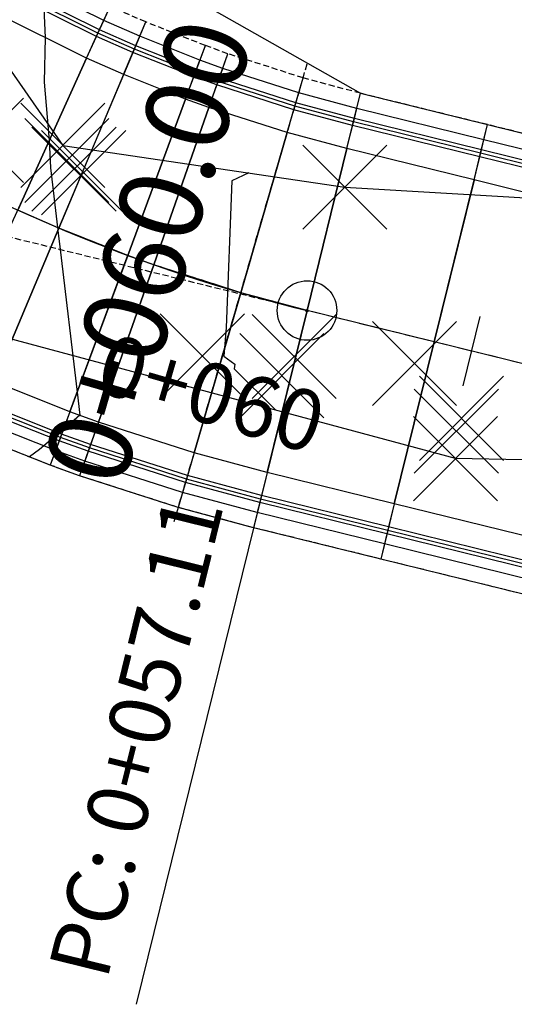
# Model space of a CAD drawing. Units: metres. Extents: x 158064 to 166093, y 105621 to 108687.
# Drawn here: x 158529 to 158550, y 105635 to 105676 of the extents above; entities that cross this region are included whole.
import ezdxf

# ---------------------------------------------------------------- set-up
doc = ezdxf.new("R2010")
doc.units = ezdxf.units.M
doc.linetypes.add('CENTER', pattern=[2, 1.25, -0.25, 0.25, -0.25])
doc.linetypes.add('HIDDEN', pattern=[0.375, 0.25, -0.125])
for name, color, linetype in [('C-ROAD-CNTR-N', 92, 'Continuous'), ('C-ROAD-CORR', 5, 'Continuous'), ('C-ROAD-LINE-EXTN', 252, 'HIDDEN'), ('C-ROAD-SAMP', 150, 'HIDDEN'), ('C-ROAD-SAMP-TEXT', 11, 'Continuous'), ('C-ROAD-STAN', 11, 'Continuous'), ('C-ROAD-STAN-MAJR', 11, 'Continuous'), ('C-ROAD-STAN-MINR', 11, 'Continuous'), ('C-TINN-BNDY', 110, 'Continuous'), ('C-TOPO-FEAT', 94, 'Continuous'), ('C-TOPO-MINR', 8, 'Continuous'), ('C-TOPO-MINR-N', 11, 'Continuous'), ('V-NODE', 1, 'Continuous')]:
    doc.layers.add(name, color=color, linetype=linetype)
doc.styles.get("Standard").update_dxf_attribs({"font": 'simplex.shx'})

# ---------------------------------------------------------------- blocks, each defined once
blk = doc.blocks.new('AeccTickLine')
blk.add_line((0, -0.5), (0, 0.5))
blk = doc.blocks.new('AeccTickCircle')
blk.add_circle((0, 0), 1)
blk = doc.blocks.new('*U1106')
at = {"color": 0, "linetype": 'ByBlock', "lineweight": -2, "transparency": 16777216}
for p, q in [((-0.707, -0.707), (0.707, 0.707)), ((-0.707, 0.707), (0.707, -0.707))]:
    blk.add_line(p, q, dxfattribs=at)

msp = doc.modelspace()

# ---------------------------------------------------------------- linework, layer by layer
at = {"layer": 'C-ROAD-CNTR-N', "color": 92, "linetype": 'Continuous', "lineweight": -3}
msp.add_line((158596.91, 105650.105), (158541.455, 105663.767), dxfattribs=at)
msp.add_arc((158558.13, 105731.449), 69.706, 224.82398, 256.15989, dxfattribs=at)
at = {"layer": 'C-ROAD-CORR', "color": 5, "linetype": 'Continuous', "lineweight": -3}
for p, q in [((158532.607, 105675.269, 916.448), (158528.646, 105677.243, 916.798)), ((158532.193, 105674.359, 916.488), (158528.168, 105676.365, 916.838)), ((158534.137, 105674.599, 916.316), (158532.607, 105675.269, 916.448)), ((158536.699, 105673.585, 916.124), (158534.137, 105674.599, 916.316)), ((158533.749, 105673.677, 916.356), (158532.193, 105674.359, 916.488)), ((158536.351, 105672.647, 916.164), (158533.749, 105673.677, 916.356)), ((158537.664, 105673.236, 916.053), (158536.699, 105673.585, 916.124)), ((158540.901, 105672.197, 915.837), (158537.664, 105673.236, 916.053)), ((158537.332, 105672.293, 916.093), (158536.351, 105672.647, 916.164)), ((158540.622, 105671.237, 915.877), (158537.332, 105672.293, 916.093)), ((158543.369, 105671.535, 915.675), (158540.901, 105672.197, 915.837)), ((158548.71, 105670.219, 915.366), (158543.369, 105671.535, 915.675)), ((158543.13, 105670.564, 915.715), (158540.622, 105671.237, 915.877)), ((158548.471, 105669.248, 915.406), (158543.13, 105670.564, 915.715)), ((158559.985, 105667.441, 914.616), (158548.71, 105670.219, 915.366)), ((158559.746, 105666.47, 914.656), (158548.471, 105669.248, 915.406)), ((158531.489, 105659.518, 916.672), (158528.305, 105660.779, 916.916)), ((158531.142, 105658.581, 916.632), (158527.916, 105659.858, 916.876)), ((158532.689, 105659.085, 916.581), (158531.489, 105659.518, 916.672)), ((158536.713, 105657.794, 916.3), (158532.689, 105659.085, 916.581)), ((158532.357, 105658.142, 916.541), (158531.142, 105658.581, 916.632)), ((158536.433, 105656.834, 916.26), (158532.357, 105658.142, 916.541)), ((158539.781, 105656.97, 916.089), (158536.713, 105657.794, 916.3)), ((158539.541, 105655.999, 916.049), (158536.433, 105656.834, 916.26)), ((158545.122, 105655.655, 915.686), (158539.781, 105656.97, 916.089)), ((158544.883, 105654.684, 915.646), (158539.541, 105655.999, 916.049)), ((158556.397, 105652.877, 914.837), (158545.122, 105655.655, 915.686)), ((158556.158, 105651.906, 914.797), (158544.883, 105654.684, 915.646))]:
    msp.add_line(p, q, dxfattribs=at)
at = {"layer": 'C-ROAD-CORR', "color": 6, "linetype": 'Continuous', "lineweight": -3}
for p, q in [((158532.193, 105674.359, 915.848), (158533.182, 105676.536, 915.752)), ((158533.749, 105673.677, 915.716), (158534.678, 105675.881, 915.62)), ((158536.351, 105672.647, 915.524), (158537.182, 105674.889, 915.429)), ((158537.332, 105672.293, 915.453), (158538.125, 105674.549, 915.357)), ((158529.298, 105667.986, 916.128), (158532.193, 105674.359, 915.848)), ((158531.027, 105667.228, 915.996), (158533.749, 105673.677, 915.716)), ((158540.622, 105671.237, 915.237), (158541.289, 105673.533, 915.142)), ((158543.13, 105670.564, 915.075), (158543.702, 105672.886, 914.98)), ((158533.92, 105666.083, 915.778), (158536.351, 105672.647, 915.524)), ((158535.011, 105665.689, 915.697), (158537.332, 105672.293, 915.453)), ((158548.471, 105669.248, 914.766), (158549.043, 105671.57, 914.671)), ((158538.667, 105664.516, 915.449), (158540.622, 105671.237, 915.237)), ((158541.455, 105663.767, 915.262), (158543.13, 105670.564, 915.075)), ((158546.796, 105662.451, 914.906), (158548.471, 105669.248, 914.766)), ((158531.027, 105667.228, 915.996), (158528.305, 105660.779, 916.276)), ((158533.92, 105666.083, 915.778), (158531.489, 105659.518, 916.032)), ((158535.011, 105665.689, 915.697), (158532.689, 105659.085, 915.941)), ((158538.667, 105664.516, 915.449), (158536.713, 105657.794, 915.66)), ((158541.455, 105663.767, 915.262), (158539.781, 105656.97, 915.449)), ((158546.796, 105662.451, 914.906), (158545.122, 105655.655, 915.046)), ((158531.489, 105659.518, 916.032), (158530.658, 105657.276, 915.936)), ((158532.689, 105659.085, 915.941), (158531.896, 105656.829, 915.845)), ((158536.713, 105657.794, 915.66), (158536.045, 105655.498, 915.564)), ((158539.781, 105656.97, 915.449), (158539.209, 105654.649, 915.353)), ((158545.122, 105655.655, 915.046), (158544.55, 105653.333, 914.951))]:
    msp.add_line(p, q, dxfattribs=at)
at = {"layer": 'C-ROAD-CORR', "color": 41, "linetype": 'Continuous', "lineweight": -3}
for p, q in [((158532.193, 105674.359, 915.848), (158533.182, 105676.536, 915.752)), ((158533.749, 105673.677, 915.716), (158534.678, 105675.881, 915.62)), ((158536.351, 105672.647, 915.524), (158537.182, 105674.889, 915.429)), ((158537.332, 105672.293, 915.453), (158538.125, 105674.549, 915.357)), ((158529.298, 105667.986, 916.128), (158532.193, 105674.359, 915.848)), ((158531.027, 105667.228, 915.996), (158533.749, 105673.677, 915.716)), ((158540.622, 105671.237, 915.237), (158541.289, 105673.533, 915.142)), ((158543.13, 105670.564, 915.075), (158543.702, 105672.886, 914.98)), ((158533.92, 105666.083, 915.778), (158536.351, 105672.647, 915.524)), ((158535.011, 105665.689, 915.697), (158537.332, 105672.293, 915.453)), ((158548.471, 105669.248, 914.766), (158549.043, 105671.57, 914.671)), ((158538.667, 105664.516, 915.449), (158540.622, 105671.237, 915.237)), ((158541.455, 105663.767, 915.262), (158543.13, 105670.564, 915.075)), ((158546.796, 105662.451, 914.906), (158548.471, 105669.248, 914.766)), ((158531.027, 105667.228, 915.996), (158528.305, 105660.779, 916.276)), ((158533.92, 105666.083, 915.778), (158531.489, 105659.518, 916.032)), ((158535.011, 105665.689, 915.697), (158532.689, 105659.085, 915.941)), ((158538.667, 105664.516, 915.449), (158536.713, 105657.794, 915.66)), ((158541.455, 105663.767, 915.262), (158539.781, 105656.97, 915.449)), ((158546.796, 105662.451, 914.906), (158545.122, 105655.655, 915.046)), ((158531.489, 105659.518, 916.032), (158530.658, 105657.276, 915.936)), ((158532.689, 105659.085, 915.941), (158531.896, 105656.829, 915.845)), ((158536.713, 105657.794, 915.66), (158536.045, 105655.498, 915.564)), ((158539.781, 105656.97, 915.449), (158539.209, 105654.649, 915.353)), ((158545.122, 105655.655, 915.046), (158544.55, 105653.333, 914.951))]:
    msp.add_line(p, q, dxfattribs=at)
at = {"layer": 'C-ROAD-CORR', "color": 161, "linetype": 'Continuous', "lineweight": -3}
for p, q in [((158532.607, 105675.269, 916.448), (158533.182, 105676.536, 915.752)), ((158534.137, 105674.599, 916.316), (158534.678, 105675.881, 915.62)), ((158532.193, 105674.359, 916.488), (158532.607, 105675.269, 916.448)), ((158536.699, 105673.585, 916.124), (158537.182, 105674.889, 915.429)), ((158533.749, 105673.677, 916.356), (158534.137, 105674.599, 916.316)), ((158537.664, 105673.236, 916.053), (158538.125, 105674.549, 915.357)), ((158529.298, 105667.986, 916.768), (158532.193, 105674.359, 916.488)), ((158531.027, 105667.228, 916.636), (158533.749, 105673.677, 916.356)), ((158536.351, 105672.647, 916.164), (158536.699, 105673.585, 916.124)), ((158537.332, 105672.293, 916.093), (158537.664, 105673.236, 916.053)), ((158540.901, 105672.197, 915.837), (158541.289, 105673.533, 915.142)), ((158543.369, 105671.535, 915.675), (158543.702, 105672.886, 914.98)), ((158533.92, 105666.083, 916.418), (158536.351, 105672.647, 916.164)), ((158535.011, 105665.689, 916.337), (158537.332, 105672.293, 916.093)), ((158540.622, 105671.237, 915.877), (158540.901, 105672.197, 915.837)), ((158543.13, 105670.564, 915.715), (158543.369, 105671.535, 915.675)), ((158548.71, 105670.219, 915.366), (158549.043, 105671.57, 914.671)), ((158538.667, 105664.516, 916.089), (158540.622, 105671.237, 915.877)), ((158541.455, 105663.767, 915.902), (158543.13, 105670.564, 915.715)), ((158548.471, 105669.248, 915.406), (158548.71, 105670.219, 915.366)), ((158546.796, 105662.451, 915.546), (158548.471, 105669.248, 915.406)), ((158531.027, 105667.228, 916.636), (158528.305, 105660.779, 916.916)), ((158533.92, 105666.083, 916.418), (158531.489, 105659.518, 916.672)), ((158535.011, 105665.689, 916.337), (158532.689, 105659.085, 916.581)), ((158538.667, 105664.516, 916.089), (158536.713, 105657.794, 916.3)), ((158541.455, 105663.767, 915.902), (158539.781, 105656.97, 916.089)), ((158546.796, 105662.451, 915.546), (158545.122, 105655.655, 915.686)), ((158531.489, 105659.518, 916.672), (158531.142, 105658.581, 916.632)), ((158532.689, 105659.085, 916.581), (158532.357, 105658.142, 916.541)), ((158531.142, 105658.581, 916.632), (158530.658, 105657.276, 915.936)), ((158532.357, 105658.142, 916.541), (158531.896, 105656.829, 915.845)), ((158536.713, 105657.794, 916.3), (158536.433, 105656.834, 916.26)), ((158536.433, 105656.834, 916.26), (158536.045, 105655.498, 915.564)), ((158539.781, 105656.97, 916.089), (158539.541, 105655.999, 916.049)), ((158539.541, 105655.999, 916.049), (158539.209, 105654.649, 915.353)), ((158545.122, 105655.655, 915.686), (158544.883, 105654.684, 915.646)), ((158544.883, 105654.684, 915.646), (158544.55, 105653.333, 914.951))]:
    msp.add_line(p, q, dxfattribs=at)
at = {"layer": 'C-ROAD-CORR', "color": 8, "linetype": 'Continuous', "lineweight": -3}
for p, q in [((158532.607, 105675.269, 916.448), (158533.182, 105676.536, 915.752)), ((158534.137, 105674.599, 916.316), (158534.678, 105675.881, 915.62)), ((158536.699, 105673.585, 916.124), (158537.182, 105674.889, 915.429)), ((158537.664, 105673.236, 916.053), (158538.125, 105674.549, 915.357)), ((158540.901, 105672.197, 915.837), (158541.289, 105673.533, 915.142)), ((158543.369, 105671.535, 915.675), (158543.702, 105672.886, 914.98)), ((158548.71, 105670.219, 915.366), (158549.043, 105671.57, 914.671)), ((158531.142, 105658.581, 916.632), (158530.658, 105657.276, 915.936)), ((158532.357, 105658.142, 916.541), (158531.896, 105656.829, 915.845)), ((158536.433, 105656.834, 916.26), (158536.045, 105655.498, 915.564)), ((158539.541, 105655.999, 916.049), (158539.209, 105654.649, 915.353)), ((158544.883, 105654.684, 915.646), (158544.55, 105653.333, 914.951))]:
    msp.add_line(p, q, dxfattribs=at)
at = {"layer": 'C-ROAD-CORR', "color": 11, "linetype": 'Continuous', "lineweight": -3}
for p, q in [((158532.67, 105675.408, 916.372), (158533.182, 105676.536, 915.752)), ((158532.732, 105675.546, 916.296), (158532.912, 105675.942, 916.078)), ((158534.197, 105674.739, 916.24), (158534.678, 105675.881, 915.62)), ((158532.193, 105674.359, 916.348), (158532.732, 105675.546, 916.296)), ((158532.193, 105674.359, 916.418), (158532.67, 105675.408, 916.372)), ((158532.607, 105675.269, 916.448), (158532.67, 105675.408, 916.372)), ((158532.67, 105675.408, 916.372), (158532.732, 105675.546, 916.296)), ((158534.256, 105674.879, 916.164), (158534.425, 105675.28, 915.946)), ((158533.749, 105673.677, 916.216), (158534.256, 105674.879, 916.164)), ((158534.197, 105674.739, 916.24), (158534.256, 105674.879, 916.164)), ((158536.751, 105673.727, 916.048), (158537.182, 105674.889, 915.429)), ((158533.749, 105673.677, 916.286), (158534.197, 105674.739, 916.24)), ((158534.137, 105674.599, 916.316), (158534.197, 105674.739, 916.24)), ((158537.714, 105673.38, 915.977), (158538.125, 105674.549, 915.357)), ((158532.193, 105674.359, 916.348), (158532.192, 105674.357, 916.148)), ((158532.193, 105674.359, 915.848), (158532.192, 105674.357, 916.148)), ((158532.193, 105674.359, 916.348), (158532.192, 105674.357, 916.148)), ((158532.192, 105674.357, 916.148), (158532.193, 105674.359, 915.848)), ((158532.193, 105674.359, 916.488), (158532.193, 105674.358, 916.418)), ((158532.193, 105674.358, 916.418), (158532.193, 105674.359, 916.348)), ((158532.193, 105674.359, 916.488), (158532.193, 105674.358, 916.418)), ((158532.193, 105674.359, 916.418), (158532.193, 105674.358, 916.348)), ((158536.804, 105673.87, 915.972), (158536.955, 105674.278, 915.755)), ((158533.749, 105673.677, 916.356), (158533.748, 105673.677, 916.286)), ((158533.748, 105673.677, 916.286), (158533.749, 105673.677, 916.216)), ((158533.749, 105673.677, 916.216), (158533.748, 105673.676, 916.016)), ((158533.749, 105673.677, 915.716), (158533.748, 105673.676, 916.016)), ((158533.749, 105673.677, 916.356), (158533.748, 105673.677, 916.286)), ((158533.749, 105673.677, 916.286), (158533.748, 105673.677, 916.216)), ((158533.749, 105673.677, 916.216), (158533.748, 105673.676, 916.016)), ((158533.748, 105673.676, 916.016), (158533.749, 105673.677, 915.716)), ((158536.351, 105672.647, 916.024), (158536.804, 105673.87, 915.972)), ((158536.351, 105672.647, 916.094), (158536.751, 105673.727, 916.048)), ((158536.699, 105673.585, 916.124), (158536.751, 105673.727, 916.048)), ((158536.751, 105673.727, 916.048), (158536.804, 105673.87, 915.972)), ((158537.765, 105673.523, 915.901), (158537.909, 105673.933, 915.683)), ((158537.332, 105672.293, 915.953), (158537.765, 105673.523, 915.901)), ((158537.332, 105672.293, 916.023), (158537.714, 105673.38, 915.977)), ((158537.664, 105673.236, 916.053), (158537.714, 105673.38, 915.977)), ((158537.714, 105673.38, 915.977), (158537.765, 105673.523, 915.901)), ((158540.943, 105672.344, 915.761), (158541.289, 105673.533, 915.142)), ((158540.986, 105672.49, 915.685), (158541.107, 105672.907, 915.468)), ((158543.405, 105671.683, 915.599), (158543.702, 105672.886, 914.98)), ((158536.351, 105672.647, 916.164), (158536.351, 105672.646, 916.094)), ((158536.351, 105672.646, 916.094), (158536.351, 105672.647, 916.024)), ((158536.351, 105672.647, 916.024), (158536.351, 105672.645, 915.824)), ((158536.351, 105672.647, 915.524), (158536.351, 105672.645, 915.824)), ((158536.351, 105672.647, 916.164), (158536.351, 105672.646, 916.094)), ((158536.351, 105672.647, 916.094), (158536.351, 105672.646, 916.024)), ((158536.351, 105672.647, 916.024), (158536.351, 105672.645, 915.824)), ((158536.351, 105672.645, 915.824), (158536.351, 105672.647, 915.524)), ((158540.622, 105671.237, 915.737), (158540.986, 105672.49, 915.685)), ((158540.622, 105671.237, 915.807), (158540.943, 105672.344, 915.761)), ((158540.901, 105672.197, 915.837), (158540.943, 105672.344, 915.761)), ((158540.943, 105672.344, 915.761), (158540.986, 105672.49, 915.685)), ((158537.332, 105672.293, 916.093), (158537.332, 105672.292, 916.023)), ((158537.332, 105672.292, 916.023), (158537.332, 105672.293, 915.953)), ((158537.332, 105672.293, 915.953), (158537.332, 105672.291, 915.753)), ((158537.332, 105672.293, 915.453), (158537.332, 105672.291, 915.753)), ((158537.332, 105672.293, 916.093), (158537.332, 105672.292, 916.023)), ((158537.332, 105672.293, 916.023), (158537.332, 105672.292, 915.953)), ((158537.332, 105672.293, 915.953), (158537.332, 105672.291, 915.753)), ((158537.332, 105672.291, 915.753), (158537.332, 105672.293, 915.453)), ((158543.442, 105671.83, 915.523), (158543.546, 105672.253, 915.306)), ((158543.13, 105670.564, 915.575), (158543.442, 105671.83, 915.523)), ((158543.13, 105670.564, 915.645), (158543.405, 105671.683, 915.599)), ((158543.369, 105671.535, 915.675), (158543.405, 105671.683, 915.599)), ((158543.405, 105671.683, 915.599), (158543.442, 105671.83, 915.523)), ((158548.747, 105670.367, 915.29), (158549.043, 105671.57, 914.671)), ((158540.622, 105671.237, 915.877), (158540.621, 105671.237, 915.807)), ((158540.621, 105671.237, 915.807), (158540.622, 105671.237, 915.737)), ((158540.622, 105671.237, 915.737), (158540.621, 105671.235, 915.537)), ((158540.622, 105671.237, 915.237), (158540.621, 105671.235, 915.537)), ((158540.622, 105671.237, 915.877), (158540.621, 105671.237, 915.807)), ((158540.622, 105671.237, 915.807), (158540.621, 105671.237, 915.737)), ((158540.622, 105671.237, 915.737), (158540.621, 105671.235, 915.537)), ((158540.621, 105671.235, 915.537), (158540.622, 105671.237, 915.237)), ((158548.783, 105670.515, 915.214), (158548.887, 105670.937, 914.997)), ((158543.13, 105670.564, 915.715), (158543.129, 105670.563, 915.645)), ((158543.129, 105670.563, 915.645), (158543.13, 105670.564, 915.575)), ((158543.13, 105670.564, 915.575), (158543.129, 105670.562, 915.375)), ((158543.13, 105670.564, 915.075), (158543.129, 105670.562, 915.375)), ((158543.13, 105670.564, 915.715), (158543.129, 105670.563, 915.645)), ((158543.13, 105670.564, 915.645), (158543.129, 105670.563, 915.575)), ((158543.13, 105670.564, 915.575), (158543.129, 105670.562, 915.375)), ((158543.129, 105670.562, 915.375), (158543.13, 105670.564, 915.075)), ((158548.471, 105669.248, 915.266), (158548.783, 105670.515, 915.214)), ((158548.471, 105669.248, 915.336), (158548.747, 105670.367, 915.29)), ((158548.71, 105670.219, 915.366), (158548.747, 105670.367, 915.29)), ((158548.747, 105670.367, 915.29), (158548.783, 105670.515, 915.214)), ((158548.471, 105669.248, 915.266), (158548.47, 105669.246, 915.066)), ((158548.471, 105669.248, 914.766), (158548.47, 105669.246, 915.066)), ((158548.471, 105669.248, 915.266), (158548.47, 105669.246, 915.066)), ((158548.47, 105669.246, 915.066), (158548.471, 105669.248, 914.766)), ((158548.471, 105669.248, 915.406), (158548.471, 105669.247, 915.336)), ((158548.471, 105669.247, 915.336), (158548.471, 105669.248, 915.266)), ((158548.471, 105669.248, 915.406), (158548.471, 105669.247, 915.336)), ((158548.471, 105669.248, 915.336), (158548.471, 105669.247, 915.266)), ((158531.028, 105667.23, 916.296), (158531.027, 105667.228, 916.496)), ((158531.028, 105667.23, 916.296), (158531.027, 105667.228, 915.996)), ((158531.028, 105667.23, 916.296), (158531.027, 105667.228, 916.496)), ((158531.028, 105667.23, 916.296), (158531.027, 105667.228, 915.996)), ((158531.027, 105667.229, 916.566), (158531.027, 105667.228, 916.636)), ((158531.027, 105667.229, 916.566), (158531.027, 105667.228, 916.496)), ((158531.027, 105667.229, 916.566), (158531.027, 105667.228, 916.636)), ((158531.027, 105667.229, 916.566), (158531.027, 105667.228, 916.496)), ((158533.921, 105666.084, 916.078), (158533.92, 105666.083, 916.278)), ((158533.921, 105666.084, 916.078), (158533.92, 105666.083, 915.778)), ((158533.921, 105666.084, 916.078), (158533.92, 105666.083, 916.278)), ((158533.921, 105666.084, 916.078), (158533.92, 105666.083, 915.778)), ((158533.92, 105666.083, 916.348), (158533.92, 105666.083, 916.418)), ((158533.92, 105666.083, 916.348), (158533.92, 105666.083, 916.278)), ((158533.92, 105666.083, 916.348), (158533.92, 105666.083, 916.418)), ((158533.92, 105666.083, 916.348), (158533.92, 105666.083, 916.278)), ((158535.011, 105665.691, 915.997), (158535.011, 105665.689, 916.197)), ((158535.011, 105665.691, 915.997), (158535.011, 105665.689, 915.697)), ((158535.011, 105665.691, 915.997), (158535.011, 105665.689, 916.197)), ((158535.011, 105665.691, 915.997), (158535.011, 105665.689, 915.697)), ((158535.011, 105665.69, 916.267), (158535.011, 105665.689, 916.337)), ((158535.011, 105665.69, 916.267), (158535.011, 105665.689, 916.197)), ((158535.011, 105665.69, 916.267), (158535.011, 105665.689, 916.337)), ((158535.011, 105665.69, 916.267), (158535.011, 105665.689, 916.197)), ((158538.668, 105664.518, 915.749), (158538.667, 105664.516, 915.949)), ((158538.668, 105664.518, 915.749), (158538.667, 105664.516, 915.449)), ((158538.668, 105664.518, 915.749), (158538.667, 105664.516, 915.949)), ((158538.668, 105664.518, 915.749), (158538.667, 105664.516, 915.449)), ((158538.667, 105664.516, 916.019), (158538.667, 105664.516, 916.089)), ((158538.667, 105664.516, 916.019), (158538.667, 105664.516, 915.949)), ((158538.667, 105664.516, 916.019), (158538.667, 105664.516, 916.089)), ((158538.667, 105664.516, 916.019), (158538.667, 105664.516, 915.949)), ((158541.456, 105663.769, 915.562), (158541.455, 105663.767, 915.762)), ((158541.456, 105663.769, 915.562), (158541.455, 105663.767, 915.262)), ((158541.456, 105663.769, 915.562), (158541.455, 105663.767, 915.762)), ((158541.456, 105663.769, 915.562), (158541.455, 105663.767, 915.262)), ((158541.455, 105663.768, 915.832), (158541.455, 105663.767, 915.902)), ((158541.455, 105663.768, 915.832), (158541.455, 105663.767, 915.762)), ((158541.455, 105663.768, 915.832), (158541.455, 105663.767, 915.902)), ((158541.455, 105663.768, 915.832), (158541.455, 105663.767, 915.762)), ((158546.797, 105662.453, 915.206), (158546.796, 105662.451, 915.406)), ((158546.797, 105662.453, 915.206), (158546.796, 105662.451, 914.906)), ((158546.797, 105662.453, 915.206), (158546.796, 105662.451, 915.406)), ((158546.797, 105662.453, 915.206), (158546.796, 105662.451, 914.906)), ((158546.797, 105662.452, 915.476), (158546.796, 105662.451, 915.546)), ((158546.797, 105662.452, 915.476), (158546.796, 105662.451, 915.406)), ((158546.797, 105662.452, 915.476), (158546.796, 105662.451, 915.546)), ((158546.797, 105662.452, 915.476), (158546.796, 105662.451, 915.406)), ((158531.489, 105659.518, 916.532), (158531.036, 105658.295, 916.479)), ((158531.489, 105659.518, 916.602), (158531.089, 105658.438, 916.555)), ((158531.489, 105659.518, 916.532), (158531.488, 105659.516, 916.332)), ((158531.489, 105659.518, 916.032), (158531.488, 105659.516, 916.332)), ((158531.489, 105659.518, 916.532), (158531.488, 105659.516, 916.332)), ((158531.488, 105659.516, 916.332), (158531.489, 105659.518, 916.032)), ((158531.489, 105659.518, 916.672), (158531.489, 105659.518, 916.602)), ((158531.489, 105659.518, 916.602), (158531.489, 105659.518, 916.532)), ((158531.489, 105659.518, 916.672), (158531.489, 105659.518, 916.602)), ((158531.489, 105659.518, 916.602), (158531.489, 105659.518, 916.532)), ((158532.689, 105659.085, 916.441), (158532.256, 105657.855, 916.388)), ((158532.689, 105659.085, 916.511), (158532.307, 105657.998, 916.464)), ((158532.689, 105659.085, 916.441), (158532.688, 105659.083, 916.241)), ((158532.689, 105659.085, 915.941), (158532.688, 105659.083, 916.241)), ((158532.689, 105659.085, 916.441), (158532.688, 105659.083, 916.241)), ((158532.688, 105659.083, 916.241), (158532.689, 105659.085, 915.941)), ((158532.689, 105659.085, 916.581), (158532.689, 105659.085, 916.511)), ((158532.689, 105659.085, 916.511), (158532.689, 105659.085, 916.441)), ((158532.689, 105659.085, 916.581), (158532.689, 105659.085, 916.511)), ((158532.689, 105659.085, 916.511), (158532.689, 105659.085, 916.441)), ((158531.089, 105658.438, 916.555), (158530.658, 105657.276, 915.936)), ((158531.036, 105658.295, 916.479), (158530.885, 105657.887, 916.262)), ((158531.089, 105658.438, 916.555), (158531.036, 105658.295, 916.479)), ((158531.142, 105658.581, 916.632), (158531.089, 105658.438, 916.555)), ((158532.307, 105657.998, 916.464), (158531.896, 105656.829, 915.845)), ((158532.256, 105657.855, 916.388), (158532.112, 105657.445, 916.171)), ((158532.307, 105657.998, 916.464), (158532.256, 105657.855, 916.388)), ((158532.357, 105658.142, 916.541), (158532.307, 105657.998, 916.464)), ((158536.713, 105657.794, 916.16), (158536.348, 105656.542, 916.108)), ((158536.713, 105657.794, 916.23), (158536.391, 105656.688, 916.184)), ((158536.713, 105657.794, 916.3), (158536.712, 105657.793, 916.23)), ((158536.712, 105657.793, 916.23), (158536.713, 105657.794, 916.16)), ((158536.713, 105657.794, 916.16), (158536.712, 105657.792, 915.96)), ((158536.713, 105657.794, 915.66), (158536.712, 105657.792, 915.96)), ((158536.713, 105657.794, 916.3), (158536.712, 105657.793, 916.23)), ((158536.713, 105657.794, 916.23), (158536.712, 105657.793, 916.16)), ((158536.713, 105657.794, 916.16), (158536.712, 105657.792, 915.96)), ((158536.712, 105657.792, 915.96), (158536.713, 105657.794, 915.66)), ((158536.391, 105656.688, 916.184), (158536.045, 105655.498, 915.564)), ((158536.391, 105656.688, 916.184), (158536.348, 105656.542, 916.108)), ((158536.433, 105656.834, 916.26), (158536.391, 105656.688, 916.184)), ((158539.781, 105656.97, 915.949), (158539.469, 105655.704, 915.896)), ((158539.781, 105656.97, 916.019), (158539.505, 105655.852, 915.973)), ((158539.781, 105656.97, 916.089), (158539.78, 105656.97, 916.019)), ((158539.78, 105656.97, 916.019), (158539.781, 105656.97, 915.949)), ((158539.781, 105656.97, 915.949), (158539.78, 105656.969, 915.749)), ((158539.781, 105656.97, 915.449), (158539.78, 105656.969, 915.749)), ((158539.781, 105656.97, 916.089), (158539.78, 105656.97, 916.019)), ((158539.781, 105656.97, 916.019), (158539.78, 105656.97, 915.949)), ((158539.781, 105656.97, 915.949), (158539.78, 105656.969, 915.749)), ((158539.78, 105656.969, 915.749), (158539.781, 105656.97, 915.449)), ((158536.348, 105656.542, 916.108), (158536.227, 105656.124, 915.89)), ((158539.505, 105655.852, 915.973), (158539.209, 105654.649, 915.353)), ((158539.505, 105655.852, 915.973), (158539.469, 105655.704, 915.896)), ((158539.541, 105655.999, 916.049), (158539.505, 105655.852, 915.973)), ((158539.469, 105655.704, 915.896), (158539.365, 105655.282, 915.679)), ((158545.122, 105655.655, 915.546), (158544.81, 105654.388, 915.494)), ((158545.122, 105655.655, 915.616), (158544.846, 105654.536, 915.57)), ((158545.122, 105655.655, 915.546), (158545.121, 105655.653, 915.346)), ((158545.122, 105655.655, 915.046), (158545.121, 105655.653, 915.346)), ((158545.122, 105655.655, 915.546), (158545.121, 105655.653, 915.346)), ((158545.121, 105655.653, 915.346), (158545.122, 105655.655, 915.046)), ((158545.122, 105655.655, 915.686), (158545.122, 105655.654, 915.616)), ((158545.122, 105655.654, 915.616), (158545.122, 105655.655, 915.546)), ((158545.122, 105655.655, 915.686), (158545.122, 105655.654, 915.616)), ((158545.122, 105655.655, 915.616), (158545.122, 105655.654, 915.546)), ((158544.846, 105654.536, 915.57), (158544.55, 105653.333, 914.951)), ((158544.846, 105654.536, 915.57), (158544.81, 105654.388, 915.494)), ((158544.883, 105654.684, 915.646), (158544.846, 105654.536, 915.57)), ((158544.81, 105654.388, 915.494), (158544.706, 105653.966, 915.277))]:
    msp.add_line(p, q, dxfattribs=at)
at = {"layer": 'C-ROAD-CORR', "color": 41, "linetype": 'HIDDEN', "lineweight": -3}
for p, q in [((158534.678, 105675.881, 915.62), (158533.182, 105676.536, 915.752)), ((158537.182, 105674.889, 915.429), (158534.678, 105675.881, 915.62)), ((158538.125, 105674.549, 915.357), (158537.182, 105674.889, 915.429)), ((158541.289, 105673.533, 915.142), (158538.125, 105674.549, 915.357)), ((158543.702, 105672.886, 914.98), (158541.289, 105673.533, 915.142)), ((158549.043, 105671.57, 914.671), (158543.702, 105672.886, 914.98)), ((158560.318, 105668.792, 913.92), (158549.043, 105671.57, 914.671)), ((158530.658, 105657.276, 915.936), (158527.375, 105658.576, 916.18)), ((158531.896, 105656.829, 915.845), (158530.658, 105657.276, 915.936)), ((158536.045, 105655.498, 915.564), (158531.896, 105656.829, 915.845)), ((158539.209, 105654.649, 915.353), (158536.045, 105655.498, 915.564)), ((158544.55, 105653.333, 914.951), (158539.209, 105654.649, 915.353)), ((158555.825, 105650.555, 914.102), (158544.55, 105653.333, 914.951))]:
    msp.add_line(p, q, dxfattribs=at)
at = {"layer": 'C-ROAD-CORR', "color": 160, "linetype": 'Continuous', "lineweight": -3}
for p, q in [((158532.193, 105674.359, 916.418), (158528.168, 105676.365, 916.768)), ((158533.749, 105673.677, 916.286), (158532.193, 105674.359, 916.418)), ((158536.351, 105672.647, 916.094), (158533.749, 105673.677, 916.286)), ((158537.332, 105672.293, 916.023), (158536.351, 105672.647, 916.094)), ((158540.622, 105671.237, 915.807), (158537.332, 105672.293, 916.023)), ((158543.13, 105670.564, 915.645), (158540.622, 105671.237, 915.807)), ((158548.471, 105669.248, 915.336), (158543.13, 105670.564, 915.645)), ((158559.746, 105666.47, 914.586), (158548.471, 105669.248, 915.336)), ((158531.489, 105659.518, 916.602), (158528.305, 105660.779, 916.846)), ((158532.689, 105659.085, 916.511), (158531.489, 105659.518, 916.602)), ((158536.713, 105657.794, 916.23), (158532.689, 105659.085, 916.511)), ((158539.781, 105656.97, 916.019), (158536.713, 105657.794, 916.23)), ((158545.122, 105655.655, 915.616), (158539.781, 105656.97, 916.019)), ((158556.397, 105652.877, 914.767), (158545.122, 105655.655, 915.616))]:
    msp.add_line(p, q, dxfattribs=at)
at = {"layer": 'C-ROAD-CORR', "color": 35, "linetype": 'Continuous', "lineweight": -3}
for p, q in [((158532.192, 105674.357, 916.148), (158532.912, 105675.942, 916.078)), ((158533.748, 105673.676, 916.016), (158534.425, 105675.28, 915.946)), ((158532.192, 105674.357, 916.148), (158529.298, 105667.988, 916.428)), ((158536.351, 105672.645, 915.824), (158536.955, 105674.278, 915.755)), ((158533.748, 105673.676, 916.016), (158531.028, 105667.23, 916.296)), ((158537.332, 105672.291, 915.753), (158537.909, 105673.933, 915.683)), ((158540.621, 105671.235, 915.537), (158541.107, 105672.907, 915.468)), ((158536.351, 105672.645, 915.824), (158533.921, 105666.084, 916.078)), ((158537.332, 105672.291, 915.753), (158535.011, 105665.691, 915.997)), ((158543.129, 105670.562, 915.375), (158543.546, 105672.253, 915.306)), ((158540.621, 105671.235, 915.537), (158538.668, 105664.518, 915.749)), ((158548.47, 105669.246, 915.066), (158548.887, 105670.937, 914.997)), ((158543.129, 105670.562, 915.375), (158541.456, 105663.769, 915.562)), ((158548.47, 105669.246, 915.066), (158546.797, 105662.453, 915.206)), ((158528.304, 105660.777, 916.576), (158531.028, 105667.23, 916.296)), ((158531.488, 105659.516, 916.332), (158533.921, 105666.084, 916.078)), ((158532.688, 105659.083, 916.241), (158535.011, 105665.691, 915.997)), ((158536.712, 105657.792, 915.96), (158538.668, 105664.518, 915.749)), ((158539.78, 105656.969, 915.749), (158541.456, 105663.769, 915.562)), ((158545.121, 105655.653, 915.346), (158546.797, 105662.453, 915.206)), ((158531.488, 105659.516, 916.332), (158530.885, 105657.887, 916.262)), ((158532.688, 105659.083, 916.241), (158532.112, 105657.445, 916.171)), ((158536.712, 105657.792, 915.96), (158536.227, 105656.124, 915.89)), ((158539.78, 105656.969, 915.749), (158539.365, 105655.282, 915.679)), ((158545.121, 105655.653, 915.346), (158544.706, 105653.966, 915.277))]:
    msp.add_line(p, q, dxfattribs=at)
at = {"layer": 'C-ROAD-CORR', "color": 25, "linetype": 'Continuous', "lineweight": -3}
for p, q in [((158532.193, 105674.358, 916.348), (158532.732, 105675.546, 916.296)), ((158533.748, 105673.677, 916.216), (158534.256, 105674.879, 916.164)), ((158529.298, 105667.986, 916.628), (158532.193, 105674.359, 916.348)), ((158531.027, 105667.228, 916.496), (158533.749, 105673.677, 916.216)), ((158536.351, 105672.646, 916.024), (158536.804, 105673.87, 915.972)), ((158537.332, 105672.292, 915.953), (158537.765, 105673.523, 915.901)), ((158533.92, 105666.083, 916.278), (158536.351, 105672.647, 916.024)), ((158540.621, 105671.237, 915.737), (158540.986, 105672.49, 915.685)), ((158535.011, 105665.689, 916.197), (158537.332, 105672.293, 915.953)), ((158543.129, 105670.563, 915.575), (158543.442, 105671.83, 915.523)), ((158538.667, 105664.516, 915.949), (158540.622, 105671.237, 915.737)), ((158541.455, 105663.767, 915.762), (158543.13, 105670.564, 915.575)), ((158548.471, 105669.247, 915.266), (158548.783, 105670.515, 915.214)), ((158546.796, 105662.451, 915.406), (158548.471, 105669.248, 915.266)), ((158531.027, 105667.228, 916.496), (158528.305, 105660.779, 916.776)), ((158533.92, 105666.083, 916.278), (158531.489, 105659.518, 916.532)), ((158535.011, 105665.689, 916.197), (158532.689, 105659.085, 916.441)), ((158538.667, 105664.516, 915.949), (158536.713, 105657.794, 916.16)), ((158541.455, 105663.767, 915.762), (158539.781, 105656.97, 915.949)), ((158546.796, 105662.451, 915.406), (158545.122, 105655.655, 915.546)), ((158531.489, 105659.518, 916.532), (158531.036, 105658.295, 916.479)), ((158532.689, 105659.085, 916.441), (158532.256, 105657.855, 916.388)), ((158536.712, 105657.793, 916.16), (158536.348, 105656.542, 916.108)), ((158539.78, 105656.97, 915.949), (158539.469, 105655.704, 915.896)), ((158545.122, 105655.654, 915.546), (158544.81, 105654.388, 915.494))]:
    msp.add_line(p, q, dxfattribs=at)
at = {"layer": 'C-ROAD-CORR', "color": 37, "linetype": 'Continuous', "lineweight": -3}
for p, q in [((158532.193, 105674.358, 916.418), (158532.67, 105675.408, 916.372)), ((158533.748, 105673.677, 916.286), (158534.197, 105674.739, 916.24)), ((158532.193, 105674.358, 916.418), (158529.298, 105667.986, 916.698)), ((158533.748, 105673.677, 916.286), (158531.027, 105667.229, 916.566)), ((158536.351, 105672.646, 916.094), (158536.751, 105673.727, 916.048)), ((158537.332, 105672.292, 916.023), (158537.714, 105673.38, 915.977)), ((158536.351, 105672.646, 916.094), (158533.92, 105666.083, 916.348)), ((158540.621, 105671.237, 915.807), (158540.943, 105672.344, 915.761)), ((158537.332, 105672.292, 916.023), (158535.011, 105665.69, 916.267)), ((158543.129, 105670.563, 915.645), (158543.405, 105671.683, 915.599)), ((158540.621, 105671.237, 915.807), (158538.667, 105664.516, 916.019)), ((158543.129, 105670.563, 915.645), (158541.455, 105663.768, 915.832)), ((158548.471, 105669.247, 915.336), (158548.747, 105670.367, 915.29)), ((158548.471, 105669.247, 915.336), (158546.797, 105662.452, 915.476)), ((158528.305, 105660.778, 916.846), (158531.027, 105667.229, 916.566)), ((158531.489, 105659.518, 916.602), (158533.92, 105666.083, 916.348)), ((158532.689, 105659.085, 916.511), (158535.011, 105665.69, 916.267)), ((158536.712, 105657.793, 916.23), (158538.667, 105664.516, 916.019)), ((158539.78, 105656.97, 916.019), (158541.455, 105663.768, 915.832)), ((158545.122, 105655.654, 915.616), (158546.797, 105662.452, 915.476)), ((158531.489, 105659.518, 916.602), (158531.089, 105658.438, 916.555)), ((158532.689, 105659.085, 916.511), (158532.307, 105657.998, 916.464)), ((158536.712, 105657.793, 916.23), (158536.391, 105656.688, 916.184)), ((158539.78, 105656.97, 916.019), (158539.505, 105655.852, 915.973)), ((158545.122, 105655.654, 915.616), (158544.846, 105654.536, 915.57))]:
    msp.add_line(p, q, dxfattribs=at)
at = {"layer": 'C-ROAD-CORR', "color": 149, "linetype": 'Continuous', "lineweight": -3}
for p, q in [((158532.193, 105674.359, 916.488), (158532.607, 105675.269, 916.448)), ((158533.749, 105673.677, 916.356), (158534.137, 105674.599, 916.316)), ((158529.298, 105667.986, 916.768), (158532.193, 105674.359, 916.488)), ((158531.027, 105667.228, 916.636), (158533.749, 105673.677, 916.356)), ((158536.351, 105672.647, 916.164), (158536.699, 105673.585, 916.124)), ((158537.332, 105672.293, 916.093), (158537.664, 105673.236, 916.053)), ((158533.92, 105666.083, 916.418), (158536.351, 105672.647, 916.164)), ((158535.011, 105665.689, 916.337), (158537.332, 105672.293, 916.093)), ((158540.622, 105671.237, 915.877), (158540.901, 105672.197, 915.837)), ((158543.13, 105670.564, 915.715), (158543.369, 105671.535, 915.675)), ((158538.667, 105664.516, 916.089), (158540.622, 105671.237, 915.877)), ((158541.455, 105663.767, 915.902), (158543.13, 105670.564, 915.715)), ((158548.471, 105669.248, 915.406), (158548.71, 105670.219, 915.366)), ((158546.796, 105662.451, 915.546), (158548.471, 105669.248, 915.406)), ((158531.027, 105667.228, 916.636), (158528.305, 105660.779, 916.916)), ((158533.92, 105666.083, 916.418), (158531.489, 105659.518, 916.672)), ((158535.011, 105665.689, 916.337), (158532.689, 105659.085, 916.581)), ((158538.667, 105664.516, 916.089), (158536.713, 105657.794, 916.3)), ((158541.455, 105663.767, 915.902), (158539.781, 105656.97, 916.089)), ((158546.796, 105662.451, 915.546), (158545.122, 105655.655, 915.686)), ((158531.489, 105659.518, 916.672), (158531.142, 105658.581, 916.632)), ((158532.689, 105659.085, 916.581), (158532.357, 105658.142, 916.541)), ((158536.713, 105657.794, 916.3), (158536.433, 105656.834, 916.26)), ((158539.781, 105656.97, 916.089), (158539.541, 105655.999, 916.049)), ((158545.122, 105655.655, 915.686), (158544.883, 105654.684, 915.646))]:
    msp.add_line(p, q, dxfattribs=at)
at = {"layer": 'C-ROAD-CORR', "color": 150, "linetype": 'CENTER', "lineweight": -3}
for p, q in [((158531.027, 105667.228, 916.636), (158529.298, 105667.986, 916.768)), ((158531.027, 105667.228, 916.636), (158529.298, 105667.986, 916.768)), ((158533.92, 105666.083, 916.418), (158531.027, 105667.228, 916.636)), ((158533.92, 105666.083, 916.418), (158531.027, 105667.228, 916.636)), ((158535.011, 105665.689, 916.337), (158533.92, 105666.083, 916.418)), ((158535.011, 105665.689, 916.337), (158533.92, 105666.083, 916.418)), ((158538.667, 105664.516, 916.089), (158535.011, 105665.689, 916.337)), ((158538.667, 105664.516, 916.089), (158535.011, 105665.689, 916.337)), ((158541.455, 105663.767, 915.902), (158538.667, 105664.516, 916.089)), ((158541.455, 105663.767, 915.902), (158538.667, 105664.516, 916.089)), ((158546.796, 105662.451, 915.546), (158541.455, 105663.767, 915.902)), ((158546.796, 105662.451, 915.546), (158541.455, 105663.767, 915.902)), ((158558.071, 105659.674, 914.796), (158546.796, 105662.451, 915.546)), ((158558.071, 105659.674, 914.796), (158546.796, 105662.451, 915.546))]:
    msp.add_line(p, q, dxfattribs=at)
at = {"layer": 'C-ROAD-LINE-EXTN', "color": 252, "linetype": 'HIDDEN', "lineweight": -3}
msp.add_line((158541.455, 105663.767), (158522.471, 105668.444), dxfattribs=at)
at = {"layer": 'C-ROAD-SAMP', "color": 150, "linetype": 'HIDDEN', "lineweight": -3}
msp.add_lwpolyline([(158535.875, 105654.913), (158538.667, 105664.516), (158541.459, 105674.118)], dxfattribs=at)
at = {"layer": 'C-ROAD-STAN', "color": 11, "linetype": 'Continuous', "lineweight": -3}
msp.add_line((158541.455, 105663.767), (158534.279, 105634.638), dxfattribs=at)
msp.add_circle((158541.455, 105663.767), 0.05, dxfattribs=at)
at = {"layer": 'C-TINN-BNDY', "color": 110, "linetype": 'Continuous', "lineweight": -3}
for points in [[(158513.098, 105696.698, 919.521), (158531.195, 105670.699, 916.987), (158543.042, 105668.948, 915.491), (158557.047, 105668.123, 914.429), (158570.033, 105667.414, 913.657), (158595.72, 105675.091, 913.072), (158604.897, 105671.211, 913.165), (158605.488, 105670.454, 912.859), (158603.87, 105667.058, 912.77), (158596.902, 105648.775, 912.492), (158595.961, 105645.127, 912.687), (158594.481, 105637.734, 912.323), (158584.918, 105639.317, 912.361), (158556.142, 105657.387, 914.5), (158547.69, 105657.549, 915.284), (158527.563, 105662.957, 917.192)], [(158515.35, 105688.932, 917.519), (158543.702, 105672.886, 914.98), (158549.043, 105671.57, 914.671), (158560.318, 105668.792, 913.92), (158580.37, 105666.578, 913.289), (158598.585, 105664.934, 912.811), (158600.551, 105664.882, 912.792), (158599.157, 105659.224, 911.335), (158598.584, 105656.902, 911.431), (158596.91, 105650.105, 911.571), (158595.236, 105643.308, 911.431), (158594.663, 105640.986, 911.335), (158592.798, 105641.446, 911.459), (158575.244, 105645.771, 912.704), (158560.571, 105649.386, 913.744), (158555.825, 105650.555, 914.102), (158544.55, 105653.333, 914.951), (158539.209, 105654.649, 915.353), (158536.045, 105655.498, 915.564), (158531.896, 105656.829, 915.845), (158530.658, 105657.276, 915.936), (158527.375, 105658.576, 916.18)]]:
    msp.add_polyline3d(points, dxfattribs=at)
at = {"layer": 'C-TOPO-FEAT', "color": 94, "linetype": 'Continuous', "lineweight": -3}
for p, q in [((158532.912, 105675.942, 916.078), (158528.999, 105677.892, 916.428)), ((158532.67, 105675.408, 916.372), (158528.719, 105677.377, 916.722)), ((158532.732, 105675.546, 916.296), (158528.791, 105677.51, 916.646)), ((158532.193, 105674.359, 916.148), (158528.168, 105676.365, 916.498)), ((158532.193, 105674.359, 916.348), (158528.168, 105676.365, 916.698)), ((158532.193, 105674.359, 915.848), (158528.168, 105676.365, 916.198)), ((158534.425, 105675.28, 915.946), (158532.912, 105675.942, 916.078)), ((158534.197, 105674.739, 916.24), (158532.67, 105675.408, 916.372)), ((158534.256, 105674.879, 916.164), (158532.732, 105675.546, 916.296)), ((158536.955, 105674.278, 915.755), (158534.425, 105675.28, 915.946)), ((158536.804, 105673.87, 915.972), (158534.256, 105674.879, 916.164)), ((158536.751, 105673.727, 916.048), (158534.197, 105674.739, 916.24)), ((158533.749, 105673.677, 916.016), (158532.193, 105674.359, 916.148)), ((158533.749, 105673.677, 916.216), (158532.193, 105674.359, 916.348)), ((158533.749, 105673.677, 915.716), (158532.193, 105674.359, 915.848)), ((158537.909, 105673.933, 915.683), (158536.955, 105674.278, 915.755)), ((158536.351, 105672.647, 915.824), (158533.749, 105673.677, 916.016)), ((158536.351, 105672.647, 916.024), (158533.749, 105673.677, 916.216)), ((158536.351, 105672.647, 915.524), (158533.749, 105673.677, 915.716)), ((158537.714, 105673.38, 915.977), (158536.751, 105673.727, 916.048)), ((158537.765, 105673.523, 915.901), (158536.804, 105673.87, 915.972)), ((158541.107, 105672.907, 915.468), (158537.909, 105673.933, 915.683)), ((158540.943, 105672.344, 915.761), (158537.714, 105673.38, 915.977)), ((158540.986, 105672.49, 915.685), (158537.765, 105673.523, 915.901)), ((158543.546, 105672.253, 915.306), (158541.107, 105672.907, 915.468)), ((158537.332, 105672.293, 915.753), (158536.351, 105672.647, 915.824)), ((158537.332, 105672.293, 915.953), (158536.351, 105672.647, 916.024)), ((158537.332, 105672.293, 915.453), (158536.351, 105672.647, 915.524)), ((158543.405, 105671.683, 915.599), (158540.943, 105672.344, 915.761)), ((158543.442, 105671.83, 915.523), (158540.986, 105672.49, 915.685)), ((158540.622, 105671.237, 915.537), (158537.332, 105672.293, 915.753)), ((158540.622, 105671.237, 915.737), (158537.332, 105672.293, 915.953)), ((158540.622, 105671.237, 915.237), (158537.332, 105672.293, 915.453)), ((158548.887, 105670.937, 914.997), (158543.546, 105672.253, 915.306)), ((158548.747, 105670.367, 915.29), (158543.405, 105671.683, 915.599)), ((158548.783, 105670.515, 915.214), (158543.442, 105671.83, 915.523)), ((158543.13, 105670.564, 915.375), (158540.622, 105671.237, 915.537)), ((158543.13, 105670.564, 915.575), (158540.622, 105671.237, 915.737)), ((158543.13, 105670.564, 915.075), (158540.622, 105671.237, 915.237)), ((158560.162, 105668.159, 914.246), (158548.887, 105670.937, 914.997)), ((158548.471, 105669.248, 915.066), (158543.13, 105670.564, 915.375)), ((158548.471, 105669.248, 915.266), (158543.13, 105670.564, 915.575)), ((158548.471, 105669.248, 914.766), (158543.13, 105670.564, 915.075)), ((158560.021, 105667.589, 914.54), (158548.747, 105670.367, 915.29)), ((158560.058, 105667.737, 914.464), (158548.783, 105670.515, 915.214)), ((158559.746, 105666.47, 914.316), (158548.471, 105669.248, 915.066)), ((158559.746, 105666.47, 914.516), (158548.471, 105669.248, 915.266)), ((158559.746, 105666.47, 914.016), (158548.471, 105669.248, 914.766)), ((158531.027, 105667.228, 916.296), (158529.298, 105667.986, 916.428)), ((158531.027, 105667.228, 916.296), (158529.298, 105667.986, 916.428)), ((158531.027, 105667.228, 916.566), (158529.298, 105667.986, 916.698)), ((158531.027, 105667.228, 916.566), (158529.298, 105667.986, 916.698)), ((158531.027, 105667.228, 916.496), (158529.298, 105667.986, 916.628)), ((158531.027, 105667.228, 916.496), (158529.298, 105667.986, 916.628)), ((158531.027, 105667.228, 915.996), (158529.298, 105667.986, 916.128)), ((158531.027, 105667.228, 915.996), (158529.298, 105667.986, 916.128)), ((158533.92, 105666.083, 916.078), (158531.027, 105667.228, 916.296)), ((158533.92, 105666.083, 916.078), (158531.027, 105667.228, 916.296)), ((158533.92, 105666.083, 916.348), (158531.027, 105667.228, 916.566)), ((158533.92, 105666.083, 916.348), (158531.027, 105667.228, 916.566)), ((158533.92, 105666.083, 916.278), (158531.027, 105667.228, 916.496)), ((158533.92, 105666.083, 916.278), (158531.027, 105667.228, 916.496)), ((158533.92, 105666.083, 915.778), (158531.027, 105667.228, 915.996)), ((158533.92, 105666.083, 915.778), (158531.027, 105667.228, 915.996)), ((158535.011, 105665.689, 915.997), (158533.92, 105666.083, 916.078)), ((158535.011, 105665.689, 915.997), (158533.92, 105666.083, 916.078)), ((158535.011, 105665.689, 916.267), (158533.92, 105666.083, 916.348)), ((158535.011, 105665.689, 916.267), (158533.92, 105666.083, 916.348)), ((158535.011, 105665.689, 916.197), (158533.92, 105666.083, 916.278)), ((158535.011, 105665.689, 916.197), (158533.92, 105666.083, 916.278)), ((158535.011, 105665.689, 915.697), (158533.92, 105666.083, 915.778)), ((158535.011, 105665.689, 915.697), (158533.92, 105666.083, 915.778)), ((158538.667, 105664.516, 915.749), (158535.011, 105665.689, 915.997)), ((158538.667, 105664.516, 915.749), (158535.011, 105665.689, 915.997)), ((158538.667, 105664.516, 916.019), (158535.011, 105665.689, 916.267)), ((158538.667, 105664.516, 916.019), (158535.011, 105665.689, 916.267)), ((158538.667, 105664.516, 915.949), (158535.011, 105665.689, 916.197)), ((158538.667, 105664.516, 915.949), (158535.011, 105665.689, 916.197)), ((158538.667, 105664.516, 915.449), (158535.011, 105665.689, 915.697)), ((158538.667, 105664.516, 915.449), (158535.011, 105665.689, 915.697)), ((158541.455, 105663.767, 915.562), (158538.667, 105664.516, 915.749)), ((158541.455, 105663.767, 915.562), (158538.667, 105664.516, 915.749)), ((158541.455, 105663.767, 915.832), (158538.667, 105664.516, 916.019)), ((158541.455, 105663.767, 915.832), (158538.667, 105664.516, 916.019)), ((158541.455, 105663.767, 915.762), (158538.667, 105664.516, 915.949)), ((158541.455, 105663.767, 915.762), (158538.667, 105664.516, 915.949)), ((158541.455, 105663.767, 915.262), (158538.667, 105664.516, 915.449)), ((158541.455, 105663.767, 915.262), (158538.667, 105664.516, 915.449)), ((158546.796, 105662.451, 915.206), (158541.455, 105663.767, 915.562)), ((158546.796, 105662.451, 915.206), (158541.455, 105663.767, 915.562)), ((158546.796, 105662.451, 915.476), (158541.455, 105663.767, 915.832)), ((158546.796, 105662.451, 915.476), (158541.455, 105663.767, 915.832)), ((158546.796, 105662.451, 915.406), (158541.455, 105663.767, 915.762)), ((158546.796, 105662.451, 915.406), (158541.455, 105663.767, 915.762)), ((158546.796, 105662.451, 914.906), (158541.455, 105663.767, 915.262)), ((158546.796, 105662.451, 914.906), (158541.455, 105663.767, 915.262)), ((158558.071, 105659.674, 914.456), (158546.796, 105662.451, 915.206)), ((158558.071, 105659.674, 914.456), (158546.796, 105662.451, 915.206)), ((158558.071, 105659.674, 914.726), (158546.796, 105662.451, 915.476)), ((158558.071, 105659.674, 914.726), (158546.796, 105662.451, 915.476)), ((158558.071, 105659.674, 914.656), (158546.796, 105662.451, 915.406)), ((158558.071, 105659.674, 914.656), (158546.796, 105662.451, 915.406)), ((158558.071, 105659.674, 914.156), (158546.796, 105662.451, 914.906)), ((158558.071, 105659.674, 914.156), (158546.796, 105662.451, 914.906)), ((158531.489, 105659.518, 916.332), (158528.305, 105660.779, 916.576)), ((158531.489, 105659.518, 916.532), (158528.305, 105660.779, 916.776)), ((158531.489, 105659.518, 916.032), (158528.305, 105660.779, 916.276)), ((158531.036, 105658.295, 916.479), (158527.798, 105659.577, 916.724)), ((158531.089, 105658.438, 916.555), (158527.857, 105659.717, 916.8)), ((158532.689, 105659.085, 916.241), (158531.489, 105659.518, 916.332)), ((158532.689, 105659.085, 916.441), (158531.489, 105659.518, 916.532)), ((158532.689, 105659.085, 915.941), (158531.489, 105659.518, 916.032)), ((158530.885, 105657.887, 916.262), (158527.629, 105659.177, 916.506)), ((158536.713, 105657.794, 915.96), (158532.689, 105659.085, 916.241)), ((158536.713, 105657.794, 916.16), (158532.689, 105659.085, 916.441)), ((158536.713, 105657.794, 915.66), (158532.689, 105659.085, 915.941)), ((158532.256, 105657.855, 916.388), (158531.036, 105658.295, 916.479)), ((158532.307, 105657.998, 916.464), (158531.089, 105658.438, 916.555)), ((158532.112, 105657.445, 916.171), (158530.885, 105657.887, 916.262)), ((158536.348, 105656.542, 916.108), (158532.256, 105657.855, 916.388)), ((158536.391, 105656.688, 916.184), (158532.307, 105657.998, 916.464)), ((158536.227, 105656.124, 915.89), (158532.112, 105657.445, 916.171)), ((158539.781, 105656.97, 915.749), (158536.713, 105657.794, 915.96)), ((158539.781, 105656.97, 915.949), (158536.713, 105657.794, 916.16)), ((158539.781, 105656.97, 915.449), (158536.713, 105657.794, 915.66)), ((158539.505, 105655.852, 915.973), (158536.391, 105656.688, 916.184)), ((158545.122, 105655.655, 915.346), (158539.781, 105656.97, 915.749)), ((158545.122, 105655.655, 915.546), (158539.781, 105656.97, 915.949)), ((158545.122, 105655.655, 915.046), (158539.781, 105656.97, 915.449)), ((158539.469, 105655.704, 915.896), (158536.348, 105656.542, 916.108)), ((158539.365, 105655.282, 915.679), (158536.227, 105656.124, 915.89)), ((158544.846, 105654.536, 915.57), (158539.505, 105655.852, 915.973)), ((158544.81, 105654.388, 915.494), (158539.469, 105655.704, 915.896)), ((158556.397, 105652.877, 914.497), (158545.122, 105655.655, 915.346)), ((158556.397, 105652.877, 914.697), (158545.122, 105655.655, 915.546)), ((158556.397, 105652.877, 914.197), (158545.122, 105655.655, 915.046)), ((158544.706, 105653.966, 915.277), (158539.365, 105655.282, 915.679)), ((158556.121, 105651.758, 914.721), (158544.846, 105654.536, 915.57)), ((158556.085, 105651.61, 914.645), (158544.81, 105654.388, 915.494)), ((158555.981, 105651.188, 914.428), (158544.706, 105653.966, 915.277))]:
    msp.add_line(p, q, dxfattribs=at)
at = {"layer": 'C-TOPO-MINR', "color": 8, "linetype": 'Continuous', "lineweight": -3, "elevation": 916}
msp.add_lwpolyline([(158539.011, 105669.544), (158538.291, 105669.212), (158538.062, 105663.047), (158537.959, 105661.849), (158538.414, 105661.518), (158538.392, 105661.312), (158540.137, 105659.578)], dxfattribs=at)
at = {"layer": 'C-TOPO-MINR-N', "color": 11, "linetype": 'Continuous', "lineweight": -3, "elevation": 916}
msp.add_lwpolyline([(158532.31, 105679.333), (158532.294, 105679.317), (158531.346, 105678.814), (158530.939, 105678.33), (158530.588, 105677.974), (158530.468, 105677.952), (158530.455, 105677.924), (158530.443, 105677.901), (158530.396, 105676.441), (158530.445, 105675.23), (158530.415, 105673.359), (158530.621, 105670.899), (158530.68, 105669.753), (158530.972, 105667.252), (158530.98, 105667.171), (158530.986, 105667.132), (158531.081, 105666.324), (158531.791, 105660.334), (158531.905, 105659.368), (158531.558, 105659.064), (158531.215, 105658.779), (158530.214, 105657.937), (158529.797, 105657.617)], dxfattribs=at)

# ---------------------------------------------------------------- block references
at = {"layer": 'C-ROAD-STAN', "color": 11, "linetype": 'Continuous', "lineweight": -3, "xscale": 1.2499999875, "yscale": 1.2499999875, "zscale": 1.2499999875, "rotation": 166.159888186294}
msp.add_blockref('AeccTickCircle', (158541.455, 105663.767), dxfattribs=at)
at = {"layer": 'C-ROAD-STAN-MAJR', "color": 11, "linetype": 'Continuous', "lineweight": -3, "xscale": 2.999999999999999, "yscale": 2.999999999999999, "zscale": 2.999999999999999, "rotation": 163.7869630444993}
msp.add_blockref('AeccTickLine', (158538.667, 105664.516), dxfattribs=at)
at = {"layer": 'C-ROAD-STAN-MINR', "color": 11, "linetype": 'Continuous', "lineweight": -3}
for p, xscale, yscale, zscale, rotation in [((158529.298, 105667.986), 2.999999999999999, 2.999999999999999, 2.999999999999999, 155.5672915653185), ((158548.362, 105662.066), 3, 3, 3, 166.1598881862795)]:
    msp.add_blockref('AeccTickLine', p, dxfattribs=dict(at, xscale=xscale, yscale=yscale, zscale=zscale, rotation=rotation))
at = {"layer": 'V-NODE', "lineweight": -2, "xscale": 2.5, "yscale": 2.5, "zscale": 2.5}
for p in [(158527.774, 105670.915, 917.405), (158531.195, 105670.699, 916.987), (158531.363, 105670.064, 916.885), (158531.663, 105669.703, 916.784), (158532.066, 105669.557, 916.667), (158543.042, 105668.948, 915.491), (158537.054, 105661.853, 916.103), (158540.913, 105661.836, 915.664), (158545.969, 105661.542, 915.249), (158540.395, 105661.029, 915.85), (158547.949, 105659.243, 915.088), (158547.728, 105658.704, 915.23), (158547.69, 105657.549, 915.284)]:
    msp.add_blockref('*U1106', p, dxfattribs=at)

# ---------------------------------------------------------------- texts
at = {"layer": 'C-ROAD-STAN', "color": 11, "linetype": 'Continuous', "lineweight": -3, "insert": (158533.814, 105635.407), "char_height": 2.54, "attachment_point": 7, "rotation": 76.1599}
msp.add_mtext('PC: 0+057.11', dxfattribs=at)
at = {"layer": 'C-ROAD-STAN-MAJR', "color": 11, "linetype": 'Continuous', "lineweight": -3, "insert": (158537.792, 105661.505), "char_height": 2.54, "attachment_point": 2, "rotation": 343.787}
msp.add_mtext('0+060', dxfattribs=at)

# ---------------------------------------------------------------- next in the draw order: texts
at = {"layer": 'C-ROAD-SAMP-TEXT', "color": 11, "linetype": 'Continuous', "lineweight": -3, "insert": (158534.722, 105655.91), "char_height": 3.5, "width": 25.25, "attachment_point": 7, "rotation": 73.787, "bg_fill": 3, "box_fill_scale": 1.181429, "bg_fill_color": 9, "bg_fill_true_color": 13158600, "bg_fill_transparency": 0}
msp.add_mtext('0+060.00', dxfattribs=at)

# ---------------------------------------------------------------- next in the draw order: linework, layer by layer
at = {"layer": 'C-ROAD-SAMP', "color": 150, "linetype": 'HIDDEN', "lineweight": -3}
msp.add_lwpolyline([(158535.875, 105654.913), (158538.667, 105664.516), (158541.459, 105674.118)], dxfattribs=at)

doc.saveas('drawing.dxf')
